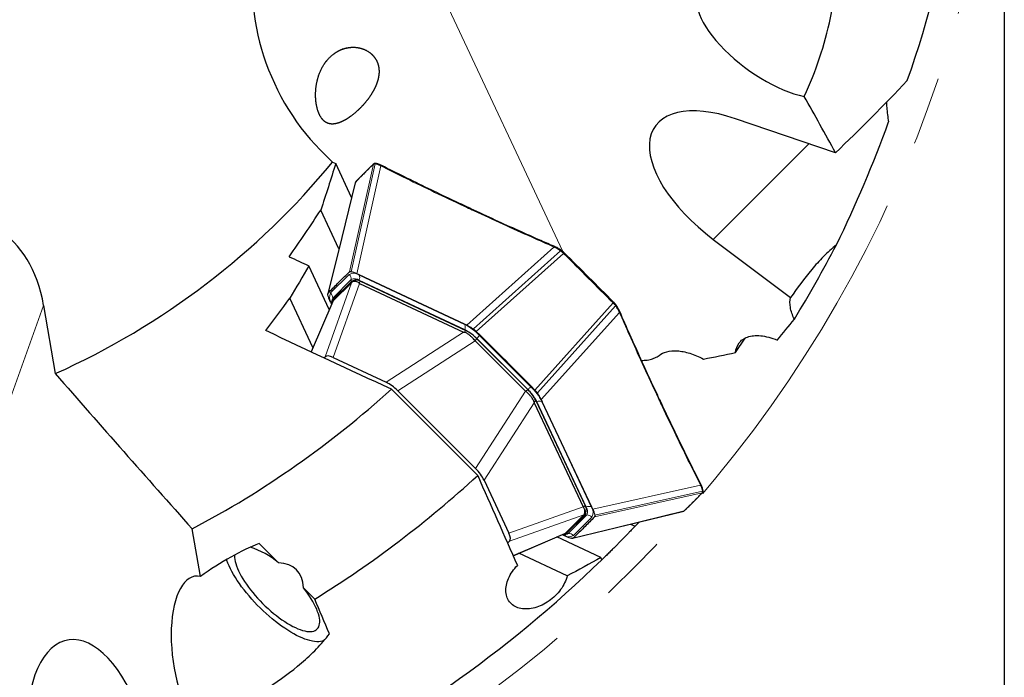
# Model space of a CAD drawing. Units: millimetres. Extents: x 5 to 292, y 5 to 205.
# Drawn here: x 223 to 259, y 103 to 127 of the extents above; entities that cross this region are included whole.
import ezdxf

# ---------------------------------------------------------------- set-up
doc = ezdxf.new("R2010")
doc.units = ezdxf.units.MM
doc.linetypes.add('CENTERX2', pattern=[20.32, 12.7, -2.54, 2.54, -2.54])
doc.layers.add('DÜNNE_LINIE', color=153, linetype='Continuous')
doc.styles.add('SLDTEXTSTYLE1', font='TXT', dxfattribs={"width": 0.75})
doc.dimstyles.new('SLDDIMSTYLE0', dxfattribs={"dimtxt": 3, "dimasz": 3, "dimexe": 0, "dimexo": 0.0625, "dimgap": 0.75, "dimtad": 1, "dimdec": 3, "dimrnd": 1e-09, "dimzin": 12, "dimdsep": 46, "dimtxsty": 'SLDTEXTSTYLE1', "dimsah": 1, "dimcen": 0.09, "dimadec": 0, "dimazin": 3, "dimtfac": 1, "dimtofl": 0, "dimtmove": 0, "dimatfit": 3, "dimfxl": 1, "dimfrac": 2, "dimtolj": 1, "dimtzin": 12, "dimarcsym": 0})

# ---------------------------------------------------------------- blocks, each defined once
blk = doc.blocks.new('_D_3')
at = {"layer": 'DÜNNE_LINIE', "color": 7}
for p, q in [((165.882, 138.919), (165.882, 76.787)), ((259.482, 138.919), (259.482, 76.787)), ((165.882, 77.787), (259.482, 77.787))]:
    blk.add_line(p, q, dxfattribs=at)
for points in [[(165.882, 77.787), (168.882, 77.287), (168.882, 78.287)], [(259.482, 77.787), (256.482, 78.287), (256.482, 77.287)]]:
    blk.add_solid(points, dxfattribs=at)
at = {"layer": 'DÜNNE_LINIE', "color": 7, "char_height": 3, "attachment_point": 1, "style": 'SLDTEXTSTYLE1'}
for s, insert in [('%%c', (205.732, 81.655)), ('93,6', (210.255, 81.655))]:
    blk.add_mtext(s, dxfattribs=dict(at, insert=insert))

msp = doc.modelspace()

# ---------------------------------------------------------------- linework, layer by layer
at = {"color": 8, "linetype": 'Continuous', "lineweight": 0}
for p, q in [((243.1281, 118.543), (237.1403, 131.3147)), ((252.243, 122.5402), (248.6974, 118.9945)), ((235.2201, 117.7854), (236.1093, 121.7764)), ((235.2821, 117.7954), (236.1715, 121.7881)), ((235.4976, 117.7204), (236.3874, 121.7147)), ((235.446, 121.1131), (234.4339, 116.9992)), ((235.4466, 121.1137), (235.446, 121.1131)), ((242.7994, 118.7085), (239.5645, 115.8137)), ((239.8113, 115.672), (243.045, 118.5656)), ((243.1527, 118.4743), (239.9203, 115.5818)), ((243.1543, 118.4727), (243.1527, 118.4743)), ((235.2119, 117.6943), (234.5249, 117.0073)), ((234.6015, 116.813), (235.2885, 117.5)), ((235.2885, 117.5), (235.2845, 117.424)), ((235.5813, 117.4612), (235.5872, 117.4798)), ((235.5849, 117.669), (239.4897, 115.8383)), ((239.492, 115.6491), (235.5872, 117.4798)), ((234.3193, 114.6409), (235.2947, 117.3876)), ((235.5929, 117.3615), (234.6175, 114.6148)), ((235.6355, 117.4384), (235.5729, 117.3757)), ((234.6015, 116.813), (234.5975, 116.737)), ((219.0952, 103.2755), (223.8922, 116.5404)), ((234.6199, 116.7127), (233.8048, 114.8209)), ((234.5652, 116.6024), (234.5502, 116.6343)), ((242.0944, 113.4077), (244.9869, 116.64)), ((242.1847, 113.2986), (245.0783, 116.5323)), ((244.9869, 116.64), (244.9853, 116.6416)), ((245.2212, 116.2868), (242.3264, 113.0518)), ((239.492, 115.6491), (239.4868, 115.6328)), ((236.5791, 113.6951), (239.4481, 115.5541)), ((239.4747, 115.5465), (239.5373, 115.6091)), ((239.9397, 115.3115), (239.874, 115.2458)), ((239.9321, 115.3191), (239.9347, 115.3217)), ((239.9347, 115.3217), (240.0425, 115.4296)), ((239.9347, 115.3217), (241.8344, 113.422)), ((241.9423, 113.5298), (240.0425, 115.4296)), ((239.8829, 115.2365), (237.0139, 113.3775)), ((239.8902, 110.5013), (241.7492, 113.3702)), ((241.7585, 113.3613), (241.8242, 113.427)), ((241.8318, 113.4194), (241.8344, 113.422)), ((242.0668, 112.9354), (240.2078, 110.0664)), ((242.1218, 113.0246), (242.0591, 112.962)), ((242.1454, 112.9741), (242.1618, 112.9793)), ((243.9925, 109.0745), (242.1618, 112.9793)), ((242.351, 112.977), (244.1817, 109.0723)), ((248.2274, 109.8747), (244.2331, 108.9849)), ((248.2891, 109.5967), (244.2981, 108.7074)), ((244.3081, 108.7694), (248.3008, 109.6588)), ((248.2885, 109.5961), (248.2891, 109.5967)), ((241.1275, 108.1048), (243.8742, 109.0802)), ((243.8884, 109.0602), (243.951, 109.1228)), ((243.9925, 109.0745), (243.9739, 109.0686)), ((243.9002, 108.7821), (241.1535, 107.8066)), ((244.0127, 108.7758), (243.3257, 108.0888)), ((243.5119, 107.9212), (247.6258, 108.9333)), ((244.0127, 108.7758), (243.9367, 108.7718)), ((247.6258, 108.9333), (247.6264, 108.9339)), ((243.52, 108.0123), (244.207, 108.6993)), ((241.2819, 107.2699), (243.2254, 108.1072)), ((243.147, 108.0376), (243.1151, 108.0525)), ((243.1382, 108.0538), (243.147, 108.0376)), ((243.3257, 108.0888), (243.2497, 108.0848))]:
    msp.add_line(p, q, dxfattribs=at)
at = {"color": 7, "linetype": 'Continuous', "lineweight": 30}
for p, q in [((253.2303, 122.2035), (249.521, 123.4683)), ((234.1409, 122.3117), (234.5969, 121.8557)), ((234.5969, 121.8557), (234.7119, 121.8048)), ((235.3012, 120.5479), (234.7119, 121.8048)), ((236.1093, 121.7764), (236.1087, 121.7759)), ((236.2, 121.8058), (236.1994, 121.8059)), ((236.4166, 121.7291), (236.4071, 121.7338)), ((235.453, 121.1257), (235.4524, 121.1251)), ((234.8334, 118.6463), (234.1605, 120.0817)), ((248.6974, 118.9945), (251.5643, 116.8324)), ((242.8373, 118.7189), (242.8273, 118.7234)), ((243.0731, 118.5835), (243.0696, 118.5858)), ((243.0756, 118.5809), (243.1091, 118.5567)), ((243.1767, 118.4981), (243.1771, 118.4986)), ((243.1788, 118.4969), (243.1771, 118.4986)), ((243.1783, 118.4963), (243.1787, 118.4969)), ((234.4752, 116.3934), (233.7143, 118.0162)), ((235.1691, 117.7371), (235.2201, 117.7854)), ((235.5787, 117.6824), (235.4976, 117.7204)), ((239.4834, 115.8517), (235.5787, 117.6824)), ((234.5975, 116.737), (235.2845, 117.424)), ((234.6199, 116.7127), (235.2947, 117.3876)), ((235.2947, 117.3876), (235.2982, 117.3911)), ((235.2982, 117.3911), (235.364, 117.4568)), ((235.5929, 117.3615), (239.4481, 115.5541)), ((235.6355, 117.4384), (239.5373, 115.6091)), ((233.8687, 114.9856), (233.0121, 116.8127)), ((234.4339, 116.9992), (234.4821, 117.0501)), ((223.8922, 116.5404), (224.3244, 114.0154)), ((234.6018, 116.6873), (233.7989, 114.8237)), ((234.5368, 116.6406), (234.4988, 116.7217)), ((234.5368, 116.6406), (234.5602, 116.5908)), ((234.5671, 116.7193), (234.5653, 116.648)), ((234.6168, 116.7096), (234.6199, 116.7127)), ((245.0091, 116.6657), (245.0097, 116.6661)), ((245.0107, 116.664), (245.0113, 116.6645)), ((245.0995, 116.5552), (245.096, 116.5605)), ((245.2362, 116.3146), (245.2319, 116.3244)), ((239.5645, 115.8137), (239.4834, 115.8517)), ((239.9203, 115.5818), (240.058, 115.4451)), ((239.9397, 115.3115), (241.8242, 113.427)), ((239.8829, 115.2365), (241.7492, 113.3702)), ((234.277, 114.5985), (234.3193, 114.6409)), ((234.6175, 114.6148), (236.5791, 113.6951)), ((241.9577, 113.5453), (242.0944, 113.4077)), ((236.7733, 113.4383), (239.9719, 110.2397)), ((237.0139, 113.3775), (239.8902, 110.5013)), ((242.0668, 112.9354), (243.8742, 109.0802)), ((242.1218, 113.0246), (243.951, 109.1228)), ((242.3264, 113.0518), (242.3644, 112.9708)), ((244.1951, 109.066), (242.3644, 112.9708)), ((240.2078, 110.0664), (241.1275, 108.1048)), ((248.2462, 109.8947), (248.2417, 109.904)), ((248.3018, 109.6038), (248.3024, 109.6044)), ((248.3186, 109.6866), (248.3185, 109.6873)), ((243.9002, 108.7821), (243.2254, 108.1072)), ((243.9367, 108.7718), (243.2497, 108.0848)), ((243.9037, 108.7856), (243.9002, 108.7821)), ((243.9695, 108.8513), (243.9037, 108.7856)), ((244.2331, 108.9849), (244.1951, 109.066)), ((244.2981, 108.7074), (244.2498, 108.6564)), ((245.637, 108.4383), (245.8041, 108.36)), ((229.6974, 106.4984), (229.3958, 108.2604)), ((241.2845, 107.2639), (243.1996, 108.0889)), ((243.1034, 108.0475), (243.1533, 108.0242)), ((243.1533, 108.0242), (243.2344, 107.9861)), ((243.1607, 108.0526), (243.232, 108.0544)), ((243.1988, 108.0908), (243.2223, 108.1041)), ((243.2254, 108.1072), (243.2223, 108.1041)), ((232.5911, 107.0024), (231.8748, 107.7188)), ((241.1535, 107.8066), (241.0783, 107.7314)), ((244.5371, 107.1978), (242.9061, 107.9625)), ((243.5628, 107.9695), (243.5119, 107.9212)), ((243.2893, 106.5163), (241.4983, 107.356)), ((244.5733, 107.1168), (244.5371, 107.1978)), ((233.9361, 105.6574), (233.5151, 106.0784))]:
    msp.add_line(p, q, dxfattribs=at)
at = {"color": 7, "linetype": 'Continuous', "lineweight": 30, "flags": 128}
for points in [[(235.4352, 121.0927), (234.9374, 119.0688), (234.423, 116.9781)], [(243.0756, 118.5809), (243.0737, 118.5835), (243.0708, 118.5848), (243.0671, 118.5847), (243.0629, 118.5832), (243.0583, 118.5803), (243.0536, 118.5763), (243.0491, 118.5713), (243.045, 118.5656)], [(243.1125, 118.5555), (243.1124, 118.5555), (243.1103, 118.5562), (243.1073, 118.5555), (243.1035, 118.5534), (243.0991, 118.5501), (243.0944, 118.5457), (243.0898, 118.5406), (243.0853, 118.5349)], [(245.0476, 116.5727), (245.0532, 116.5771), (245.0584, 116.5818), (245.0627, 116.5864), (245.0661, 116.5908), (245.0681, 116.5946), (245.0689, 116.5976), (245.0682, 116.5997)], [(245.0783, 116.5323), (245.084, 116.5364), (245.0889, 116.5409), (245.093, 116.5456), (245.0958, 116.5502), (245.0974, 116.5544), (245.0975, 116.5581), (245.0964, 116.5608), (245.0962, 116.561), (245.0935, 116.5629)], [(245.2212, 116.2868), (245.2266, 116.2904), (245.2311, 116.2947), (245.2345, 116.2994), (245.2366, 116.3042), (245.2374, 116.3089), (245.2367, 116.3133), (245.2363, 116.3145)], [(249.5295, 114.7956), (249.8876, 115.329), (249.8887, 115.3307)], [(246.6843, 113.0568), (246.6897, 113.0605), (246.6941, 113.0649), (246.6975, 113.0696), (246.6996, 113.0745), (246.7003, 113.0793), (246.6997, 113.0838), (246.699, 113.0854)], [(243.4908, 107.9103), (245.5164, 108.4087), (247.6054, 108.9226)], [(230.9655, 107.2902), (230.9642, 107.2683), (230.9651, 107.2013), (230.9727, 107.1293), (230.9872, 107.0525), (231.0083, 106.9712), (231.0361, 106.886), (231.0704, 106.797), (231.111, 106.7047), (231.1579, 106.6095), (231.2106, 106.5118), (231.2692, 106.4121), (231.3332, 106.3107), (231.4025, 106.208), (231.4766, 106.1046), (231.5554, 106.0009), (231.6384, 105.8973), (231.7254, 105.7943), (231.8158, 105.6923), (231.9095, 105.5918), (232.0058, 105.4931), (232.1044, 105.3968), (232.205, 105.3032), (232.307, 105.2127), (232.41, 105.1258), (232.5136, 105.0427), (232.6173, 104.964), (232.7207, 104.8898), (232.8233, 104.8205), (232.9247, 104.7565), (233.0245, 104.698), (233.1222, 104.6452), (233.2174, 104.5984), (233.3097, 104.5577), (233.3986, 104.5234), (233.4839, 104.4957), (233.5651, 104.4745), (233.6419, 104.4601), (233.714, 104.4524), (233.781, 104.4515), (233.8427, 104.4575), (233.8987, 104.4702), (233.9489, 104.4897), (233.993, 104.5158), (234.0309, 104.5485), (234.0624, 104.5875), (234.0873, 104.6328), (234.1055, 104.6841), (234.117, 104.7412), (234.1217, 104.8038), (234.1196, 104.8718), (234.1106, 104.9448), (234.095, 105.0224), (234.0726, 105.1044), (234.0436, 105.1904), (234.0081, 105.28), (233.9663, 105.3728), (233.9184, 105.4685), (233.8645, 105.5666), (233.805, 105.6667), (233.7399, 105.7684), (233.6697, 105.8712), (233.5947, 105.9747), (233.5151, 106.0784), (233.5151, 106.0784)], [(234.2841, 104.1231), (234.2695, 104.1164), (234.2128, 104.0963), (234.1502, 104.0828), (234.0822, 104.076), (234.0088, 104.0759), (233.9304, 104.0826), (233.8471, 104.096), (233.7594, 104.1161), (233.6675, 104.1427), (233.5717, 104.1759), (233.4724, 104.2155), (233.3699, 104.2613), (233.2645, 104.3132), (233.1566, 104.371), (233.0466, 104.4346), (232.9349, 104.5037), (232.8218, 104.578), (232.7078, 104.6573), (232.5932, 104.7414), (232.4784, 104.8298), (232.3638, 104.9225), (232.2499, 105.0189), (232.1369, 105.1189), (232.0254, 105.222), (231.9156, 105.3278), (231.808, 105.4361), (231.703, 105.5465), (231.6008, 105.6585), (231.5019, 105.7717), (231.4066, 105.8859), (231.3152, 106.0006), (231.228, 106.1154), (231.1453, 106.2298), (231.0675, 106.3436), (230.9948, 106.4563), (230.9274, 106.5676), (230.8655, 106.677), (230.8095, 106.7841), (230.7594, 106.8887), (230.7155, 106.9903), (230.6778, 107.0886), (230.6662, 107.1221)]]:
    msp.add_lwpolyline(points, dxfattribs=at)
at = {"color": 8, "linetype": 'Continuous', "lineweight": 0, "flags": 128}
for points in [[(234.5502, 116.6343), (234.5678, 116.6246), (234.5703, 116.623)], [(241.8344, 113.422), (241.8523, 113.4399), (241.8693, 113.4569), (241.8852, 113.4728), (241.8998, 113.4874), (241.913, 113.5006), (241.9245, 113.5121), (241.9343, 113.5219), (241.9423, 113.5298)], [(247.6054, 108.9227), (247.6138, 108.9254), (247.6222, 108.9303), (247.6258, 108.9333), (247.6258, 108.9333), (247.6258, 108.9333)]]:
    msp.add_lwpolyline(points, dxfattribs=at)
at = {"color": 7, "linetype": 'Continuous', "lineweight": 30}
for centre, radius, start, end in [((212.6821, 139.9194), 45.75, 340.80532, 359.19289), ((212.6821, 139.9194), 28.4, 294.20117, 320.50226), ((236.1689, 121.7822), 0.0269, 93.1735, 163.76524), ((239.5926, 120.1619), 0.025, 77.56128, 157.18821), ((212.6821, 139.9194), 45.75, 328.536, 332.50041), ((235.4852, 117.2327), 0.2547, 53.82907, 118.41518), ((238.8507, 114.2597), 1.5141, 44.00546, 63.03296), ((212.6821, 139.9194), 35.8, 297.83088, 312.2944), ((240.7724, 112.3381), 1.5139, 26.96662, 45.99556), ((212.6821, 139.9194), 40.319, 301.81292, 312.59783), ((248.295, 109.6561), 0.0267, 285.93069, 356.50761), ((243.7454, 108.9725), 0.2547, 331.58399, 36.17176), ((212.6821, 139.9194), 45.75, 316.38388, 316.65044), ((230.6756, 104.769), 2.9423, 49.38181, 72.77954), ((212.6821, 139.9194), 45.75, 295.80532, 314.19289)]:
    msp.add_arc(centre, radius, start, end, dxfattribs=at)
at = {"color": 8, "linetype": 'Continuous', "lineweight": 0}
for centre, radius, start, end in [((236.1963, 121.78), 0.0261, 83.29373, 161.87673), ((235.3784, 117.3866), 0.3499, 53.82921, 118.41477), ((235.0312, 117.5109), 0.2576, 357.5866, 45.4193), ((235.4218, 117.2536), 0.2802, 53.8287, 118.41554), ((235.3369, 117.5714), 0.2666, 339.89078, 21.47493), ((234.8327, 116.8408), 0.3499, 151.58459, 216.17085), ((234.3442, 116.8239), 0.2575, 357.58476, 45.42113), ((234.7038, 116.7223), 0.1368, 138.43312, 180.92113), ((238.5466, 113.9848), 2.0797, 44.00474, 63.03316), ((239.2416, 115.7407), 0.2666, 339.89087, 21.47482), ((238.7367, 114.1647), 1.6655, 44.00504, 63.03314), ((240.4974, 112.0339), 2.0798, 26.96715, 45.99489), ((240.6773, 112.224), 1.6656, 26.96716, 45.99497), ((242.2534, 112.729), 0.2666, 68.5242, 110.11123), ((248.2927, 109.6837), 0.0261, 288.1447, 6.46873), ((244.0841, 108.8242), 0.2666, 68.52428, 110.11114), ((243.7662, 108.9091), 0.2802, 331.58574, 36.17073), ((243.8992, 108.8658), 0.3499, 331.58584, 36.17071), ((244.0236, 108.5185), 0.2575, 44.57986, 92.41424), ((243.3535, 108.32), 0.3499, 233.82842, 298.41617), ((243.2352, 108.1907), 0.1363, 269.50708, 311.6119), ((243.3366, 107.8315), 0.2575, 44.57983, 92.41523)]:
    msp.add_arc(centre, radius, start, end, dxfattribs=at)
at = {"color": 7, "linetype": 'Continuous', "lineweight": 30}
for centre, major_axis, ratio, start_param, end_param in [((236.0776, 126.4425), (-2.5756, 5.4937), 0.6592525, 5.423548, 8.3557011), ((250.6891, 126.3528), (2.4872, -1.8308), 0.4138298, 2.9889787, 5.5672604), ((141.7786, 362.2802), (-82.2289, 257.8787), 0.5064505, 3.3865908, 3.411827), ((250.294, 120.5911), (3.7574, -2.5805), 0.4890281, 2.0911014, 4.6218298), ((211.8213, 139.0586), (32.6294, 32.6296), 0.9996519, 5.0428901, 5.1501481), ((219.6956, 113.8467), (2.0634, 5.7059), 0.6592525, 5.423548, 8.3557011), ((237.6514, 121.9584), (2.0574, 4.5974), 0.1143743, 3.0977983, 3.139578), ((215.8943, 144.4586), (26.6028, 37.5924), 0.9926835, 4.636022, 4.6578288), ((244.9629, 118.5305), (5.5352, 2.9585), 0.0736604, 3.1965562, 3.238336), ((241.3765, 116.2067), (1.5361, 0.9158), 0.3899115, 3.2218355, 3.2399038), ((234.8686, 114.1225), (0.5513, -0.5163), 0.3425315, 2.329913, 3.1303625), ((460.4995, 490.11), (260.8087, 368.5485), 0.3116759, 3.4577648, 3.4640247), ((236.7782, 113.2272), (0.5268, -0.4889), 0.3782712, 1.4724852, 2.2729347), ((242.7194, 114.8638), (0.9158, 1.5361), 0.3899115, 3.0432815, 3.0613498), ((245.0432, 118.4502), (2.9585, 5.5352), 0.0736604, 3.0448494, 3.0866291), ((239.7399, 110.2655), (-0.4889, 0.5268), 0.3782712, 4.0102506, 4.8107001), ((248.4711, 111.1387), (4.5974, 2.0574), 0.1143743, 3.1436073, 3.185387), ((240.6351, 108.3559), (-0.5163, 0.5513), 0.3425315, 3.1528228, 3.9532723), ((229.1507, 102.638), (5.0839, 5.0839), 0.3616246, 0.695704, 1.1224892), ((229.1507, 102.638), (4.1063, 4.1063), 0.3616246, 5.9667967, 6.5995739), ((229.9641, 103.4514), (-0.4641, 3.0533), 0.4138298, 6.1305713, 8.7088531), ((225.6105, 99.6566), (-0.8322, 4.4816), 0.4890281, 5.232694, 7.7634224)]:
    msp.add_ellipse(centre, major_axis=major_axis, ratio=ratio, start_param=start_param, end_param=end_param, dxfattribs=at)
for points, knots in [([(252.0684, 124.296), (252.2868, 124.7573), (252.4761, 125.2324), (252.8022, 126.2069), (252.9385, 126.7063), (253.1491, 127.7019), (253.2252, 128.2016), (253.2825, 128.9541), (253.292, 129.2054), (253.2845, 129.7093), (253.2678, 129.9568), (253.2313, 130.1969)], [0, 0, 0, 0, 0.25, 0.25, 0.5, 0.5, 0.75, 0.75, 0.875, 0.875, 1, 1, 1, 1]), ([(234.8873, 126.0184), (235.0586, 126.0791), (235.1447, 126.0988), (235.3167, 126.1185), (235.4036, 126.1184), (235.6533, 126.0892), (235.8091, 126.0312), (236.0655, 125.8571), (236.1679, 125.7394), (236.2649, 125.5364), (236.2886, 125.4629), (236.3163, 125.311), (236.3206, 125.2325), (236.311, 125.0698), (236.2968, 124.9857), (236.2519, 124.818), (236.2211, 124.7334), (236.1438, 124.5624), (236.0984, 124.4786), (235.9958, 124.3131), (235.9378, 124.2304), (235.8145, 124.0726), (235.7495, 123.9972), (235.6134, 123.8529), (235.5425, 123.7843), (235.331, 123.597), (235.1873, 123.4925), (234.9846, 123.3784), (234.918, 123.3468), (234.7909, 123.2994), (234.7301, 123.2833), (234.6124, 123.267), (234.5556, 123.2672), (234.4491, 123.2855), (234.3988, 123.3036), (234.2552, 123.3886), (234.1715, 123.4876), (234.0431, 123.7602), (233.9986, 123.9329), (233.9688, 124.2128), (233.9649, 124.3107), (233.9699, 124.5069), (233.9786, 124.6057), (234.0252, 124.9038), (234.0819, 125.0969), (234.2537, 125.4589), (234.3656, 125.6201), (234.573, 125.8208), (234.6468, 125.8789), (234.8035, 125.9775), (234.8873, 126.0184), (235.0586, 126.0791)], [-0.03125, -0.03125, 0, 0, 0.03125, 0.03125, 0.0625, 0.0625, 0.125, 0.125, 0.1875, 0.1875, 0.21875, 0.21875, 0.25, 0.25, 0.28125, 0.28125, 0.3125, 0.3125, 0.34375, 0.34375, 0.375, 0.375, 0.40625, 0.40625, 0.4375, 0.4375, 0.5, 0.5, 0.53125, 0.53125, 0.5625, 0.5625, 0.59375, 0.59375, 0.625, 0.625, 0.6875, 0.6875, 0.75, 0.75, 0.78125, 0.78125, 0.8125, 0.8125, 0.875, 0.875, 0.9375, 0.9375, 0.96875, 0.96875, 1, 1, 1.03125, 1.03125]), ([(255.1154, 124.0797), (255.1183, 124.0137), (255.125, 123.8586), (255.149, 123.6141), (255.1801, 123.4369), (255.1957, 123.3484)], [0, 0, 0, 0, 0.2704198, 0.635491, 1, 1, 1, 1]), ([(236.113, 121.7848), (236.085, 121.7584), (235.957, 121.6373), (235.7364, 121.4182), (235.5472, 121.2228), (235.4533, 121.1258)], [0, 0, 0, 0, 0.1232084, 0.5648141, 1, 1, 1, 1]), ([(236.1166, 121.7891), (236.1161, 121.7887), (236.1138, 121.7869), (236.1109, 121.7824), (236.1094, 121.778), (236.1087, 121.7758)], [0, 0, 0, 0, 0.1216432, 0.5608202, 1, 1, 1, 1]), ([(236.118, 121.7903), (236.1172, 121.7897), (236.1146, 121.7877), (236.1115, 121.783), (236.11, 121.7786), (236.1093, 121.7764)], [0, 0, 0, 0, 0.1750282, 0.5875148, 1, 1, 1, 1]), ([(236.167, 121.8087), (236.1636, 121.8086), (236.1525, 121.8082), (236.1373, 121.8038), (236.123, 121.7953), (236.119, 121.7914), (236.1179, 121.7904)], [0, 0, 0, 0, 0.1838891, 0.6043823, 0.8929424, 1, 1, 1, 1]), ([(236.1993, 121.8057), (236.1902, 121.8076), (236.1791, 121.81), (236.1692, 121.8087), (236.1674, 121.8084)], [0, 0, 0, 0, 0.8114804, 1, 1, 1, 1]), ([(236.4069, 121.7337), (236.3917, 121.7407), (236.3552, 121.7574), (236.299, 121.7786), (236.2449, 121.7959), (236.2128, 121.8026), (236.1999, 121.8053)], [0, 0, 0, 0, 0.2056052, 0.4928837, 0.7963199, 1, 1, 1, 1]), ([(236.407, 121.7337), (236.4064, 121.734), (236.4045, 121.7351), (236.4007, 121.7355), (236.3959, 121.7348), (236.3909, 121.7326), (236.3861, 121.7292), (236.3817, 121.7248), (236.3793, 121.7211), (236.3781, 121.7192)], [0, 0, 0, 0, 0.0699542, 0.2249737, 0.3799702, 0.534973, 0.6899888, 0.8449784, 1, 1, 1, 1]), ([(239.5983, 120.187), (239.3969, 120.2812), (238.9091, 120.5095), (238.1233, 120.8865), (237.2636, 121.3054), (236.6912, 121.5919), (236.4167, 121.7293)], [0, 0, 0, 0, 0.1884427, 0.4563124, 0.7392312, 1, 1, 1, 1]), ([(235.4518, 121.1243), (235.4507, 121.1231), (235.4472, 121.1193), (235.4415, 121.1112), (235.4397, 121.1049), (235.4391, 121.1029)], [0, 0, 0, 0, 0.23718203, 0.76935539, 1, 1, 1, 1]), ([(242.8275, 118.7241), (242.6565, 118.7987), (242.2085, 118.9941), (241.4731, 119.3224), (240.607, 119.7162), (239.9782, 120.0076), (239.6376, 120.1678), (239.598, 120.1865)], [0, 0, 0, 0, 0.1576127, 0.4129914, 0.6810576, 0.9628971, 1, 1, 1, 1]), ([(242.8375, 118.7189), (242.8369, 118.7192), (242.8351, 118.7202), (242.8314, 118.7206), (242.8267, 118.7198), (242.8218, 118.7177), (242.817, 118.7142), (242.8126, 118.7097), (242.8102, 118.706), (242.809, 118.7042)], [0, 0, 0, 0, 0.06700672, 0.22249766, 0.37799599, 0.53348198, 0.68897357, 0.84450492, 1, 1, 1, 1]), ([(243.0696, 118.5858), (243.0597, 118.5925), (243.0267, 118.6148), (242.9698, 118.6492), (242.902, 118.6876), (242.8583, 118.7088), (242.8375, 118.7189)], [0, 0, 0, 0, 0.1244769, 0.414629, 0.7209824, 1, 1, 1, 1]), ([(243.1771, 118.4986), (243.1718, 118.5037), (243.1556, 118.5197), (243.1337, 118.539), (243.1172, 118.5515), (243.1124, 118.5552)], [0, 0, 0, 0, 0.2531206, 0.779382, 1, 1, 1, 1]), ([(253.263, 118.7947), (253.0915, 118.657), (252.9329, 118.5081), (252.6299, 118.1982), (252.4857, 118.0369), (252.0683, 117.5401), (251.8099, 117.1918), (251.5643, 116.8324)], [0, 0, 0, 0, 0.25, 0.25, 0.5, 0.5, 1, 1, 1, 1]), ([(243.1783, 118.4963), (243.4838, 118.1916), (244.095, 117.5823), (244.7045, 116.9713), (245.0092, 116.6658)], [0, 0, 0, 0, 0.5000004, 1, 1, 1, 1]), ([(234.4821, 117.0501), (234.5944, 117.1668), (234.8191, 117.4002), (235.0524, 117.6248), (235.1691, 117.7371)], [0, 0, 0, 0, 0.5000002, 1, 1, 1, 1]), ([(235.2201, 117.7854), (235.2276, 117.7904), (235.2427, 117.8005), (235.269, 117.7971), (235.2821, 117.7954)], [0, 0, 0, 0, 0.4999011, 1, 1, 1, 1]), ([(235.4976, 117.7204), (235.4591, 117.7374), (235.3822, 117.7712), (235.3155, 117.7874), (235.2821, 117.7954)], [0, 0, 0, 0, 0.5000015, 1, 1, 1, 1]), ([(235.2845, 117.424), (235.2977, 117.435), (235.3171, 117.4512), (235.3495, 117.4524), (235.3599, 117.4527)], [0, 0, 0, 0, 0.68059813, 1, 1, 1, 1]), ([(235.5729, 117.3757), (235.5588, 117.3869), (235.5242, 117.4142), (235.4587, 117.4318), (235.3935, 117.4344), (235.3368, 117.4213), (235.3112, 117.4012), (235.2982, 117.3911)], [0, 0, 0, 0, 0.1443284, 0.3546453, 0.5725232, 0.7832371, 1, 1, 1, 1]), ([(234.4238, 116.9372), (234.4221, 116.9503), (234.4188, 116.9765), (234.4288, 116.9916), (234.4339, 116.9992)], [0, 0, 0, 0, 0.50009905, 1, 1, 1, 1]), ([(234.4988, 116.7217), (234.4819, 116.7601), (234.448, 116.8371), (234.4319, 116.9038), (234.4238, 116.9372)], [0, 0, 0, 0, 0.5000014, 1, 1, 1, 1]), ([(234.569, 116.6113), (234.5679, 116.6169), (234.5611, 116.6492), (234.5681, 116.6946), (234.5877, 116.7229), (234.5975, 116.737)], [0, 0, 0, 0, 0.0954366, 0.5477194, 1, 1, 1, 1]), ([(251.7054, 116.0396), (251.6276, 116.1908), (251.579, 116.3328), (251.5326, 116.6009), (251.536, 116.7239), (251.5643, 116.8324)], [0, 0, 0, 0, 0.5, 0.5, 1, 1, 1, 1]), ([(234.6168, 116.7096), (234.6109, 116.7036), (234.6047, 116.6972), (234.6022, 116.6878), (234.602, 116.6872)], [0, 0, 0, 0, 0.9385125, 1, 1, 1, 1]), ([(245.0682, 116.5997), (245.065, 116.6038), (245.0523, 116.6201), (245.0333, 116.642), (245.0166, 116.6589), (245.0113, 116.6644)], [0, 0, 0, 0, 0.1874638, 0.7361758, 1, 1, 1, 1]), ([(245.0662, 116.6008), (245.0662, 116.6008), (245.0758, 116.588), (245.0847, 116.5755), (245.0935, 116.5629)], [0, 0, 0, 0, 0.0011672, 1, 1, 1, 1]), ([(245.2313, 116.325), (245.2238, 116.3408), (245.2051, 116.3799), (245.1693, 116.4444), (245.1328, 116.5057), (245.108, 116.5426), (245.0995, 116.5552)], [0, 0, 0, 0, 0.214617, 0.532605, 0.8413527, 1, 1, 1, 1]), ([(245.2169, 116.2963), (245.2187, 116.2975), (245.2224, 116.2999), (245.2269, 116.3043), (245.2303, 116.3091), (245.2325, 116.314), (245.2332, 116.3188), (245.2329, 116.3225), (245.2318, 116.3244), (245.2314, 116.325)], [0, 0, 0, 0, 0.1539814, 0.3079363, 0.4618798, 0.6158177, 0.7697679, 0.9237107, 1, 1, 1, 1]), ([(246.6996, 113.0856), (246.6051, 113.2869), (246.3762, 113.7743), (246.0125, 114.5682), (245.6184, 115.4427), (245.3602, 116.032), (245.2364, 116.3146)], [0, 0, 0, 0, 0.1884428, 0.45632, 0.7392477, 1, 1, 1, 1]), ([(239.5645, 115.8137), (239.6043, 115.794), (239.6839, 115.7545), (239.7688, 115.6995), (239.8113, 115.672)], [0, 0, 0, 0, 0.4999985, 1, 1, 1, 1]), ([(239.8113, 115.672), (239.8298, 115.6589), (239.8668, 115.6326), (239.9025, 115.5987), (239.9203, 115.5818)], [0, 0, 0, 0, 0.5001003, 1, 1, 1, 1]), ([(239.874, 115.2458), (239.856, 115.2652), (239.8196, 115.3042), (239.756, 115.3674), (239.6829, 115.4337), (239.6087, 115.4894), (239.5405, 115.5295), (239.4968, 115.5408), (239.4747, 115.5465)], [0, 0, 0, 0, 0.1442565, 0.29042, 0.4953072, 0.7058396, 0.8509335, 1, 1, 1, 1]), ([(240.058, 115.4451), (240.3754, 115.1292), (241.0102, 114.4976), (241.6419, 113.8627), (241.9577, 113.5453)], [0, 0, 0, 0, 0.5000005, 1, 1, 1, 1]), ([(249.5295, 114.7956), (249.5373, 114.9359), (249.5796, 115.0544), (249.6913, 115.2015), (249.7372, 115.2454), (249.8431, 115.319), (249.9031, 115.3492), (250.0383, 115.3955), (250.1144, 115.4118), (250.2774, 115.4278), (250.3644, 115.4278), (250.5505, 115.4107), (250.6509, 115.3932), (250.8575, 115.3399), (250.9638, 115.3045), (251.0733, 115.2593)], [0, 0, 0, 0, 0.25, 0.25, 0.375, 0.375, 0.5, 0.5, 0.625, 0.625, 0.75, 0.75, 0.875, 0.875, 1, 1, 1, 1]), ([(246.0413, 114.5078), (246.0728, 114.5078), (246.1462, 114.5076), (246.2529, 114.5186), (246.3593, 114.5382), (246.4551, 114.5657), (246.5413, 114.6001), (246.6208, 114.6415), (246.6672, 114.6754), (246.6904, 114.6923)], [0, 0, 0, 0, 0.1163904, 0.2708053, 0.4252268, 0.5676627, 0.7101003, 0.8550492, 1, 1, 1, 1]), ([(246.6904, 114.6923), (246.7691, 114.7541), (246.8648, 114.7997), (247.0917, 114.8572), (247.2223, 114.8682), (247.5069, 114.8503), (247.666, 114.8207), (247.911, 114.7448), (247.994, 114.7144), (248.1631, 114.6426), (248.2498, 114.6006), (248.3343, 114.5546)], [0, 0, 0, 0, 0.25, 0.25, 0.5, 0.5, 0.75, 0.75, 0.875, 0.875, 1, 1, 1, 1]), ([(242.0591, 112.962), (242.0536, 112.9834), (242.0401, 113.036), (241.9911, 113.1125), (241.9237, 113.1966), (241.8448, 113.2804), (241.7875, 113.3341), (241.7585, 113.3613)], [0, 0, 0, 0, 0.1443294, 0.354644, 0.5725227, 0.7832378, 1, 1, 1, 1]), ([(242.0944, 113.4076), (242.1114, 113.3898), (242.1453, 113.3541), (242.1715, 113.3171), (242.1847, 113.2986)], [0, 0, 0, 0, 0.4998997, 1, 1, 1, 1]), ([(242.3264, 113.0518), (242.3067, 113.0916), (242.2671, 113.1712), (242.2122, 113.2562), (242.1847, 113.2986)], [0, 0, 0, 0, 0.5000005, 1, 1, 1, 1]), ([(248.2422, 109.9042), (248.159, 110.07), (247.9407, 110.5044), (247.5866, 111.2244), (247.1736, 112.0792), (246.8769, 112.7048), (246.7176, 113.0457), (246.6991, 113.0853)], [0, 0, 0, 0, 0.1576128, 0.4130406, 0.6811636, 0.9629868, 1, 1, 1, 1]), ([(248.2319, 109.8654), (248.2349, 109.8675), (248.2395, 109.8709), (248.244, 109.8765), (248.2466, 109.8813), (248.248, 109.8863), (248.248, 109.891), (248.2467, 109.8936), (248.2462, 109.8947)], [0, 0, 0, 0, 0.2545283, 0.3953143, 0.5446903, 0.7026802, 0.8693019, 1, 1, 1, 1]), ([(248.318, 109.6872), (248.3163, 109.6958), (248.3111, 109.7226), (248.2963, 109.7716), (248.2746, 109.8319), (248.2555, 109.8742), (248.2465, 109.8942)], [0, 0, 0, 0, 0.137401, 0.4251306, 0.7285505, 1, 1, 1, 1]), ([(247.6384, 108.9413), (247.6673, 108.9687), (247.7956, 109.0901), (248.0167, 109.3095), (248.2061, 109.5051), (248.2999, 109.6019)], [0, 0, 0, 0, 0.1283892, 0.568467, 1, 1, 1, 1]), ([(248.3031, 109.6053), (248.3042, 109.6064), (248.3078, 109.6102), (248.3158, 109.6233), (248.3208, 109.6383), (248.321, 109.65), (248.321, 109.6543)], [0, 0, 0, 0, 0.1131638, 0.3681894, 0.7636057, 1, 1, 1, 1]), ([(248.3214, 109.6545), (248.3216, 109.6577), (248.322, 109.668), (248.3198, 109.679), (248.3183, 109.6865)], [0, 0, 0, 0, 0.3076722, 1, 1, 1, 1]), ([(243.9037, 108.7856), (243.9108, 108.7939), (243.925, 108.8105), (243.9404, 108.8487), (243.9482, 108.9005), (243.9411, 108.9601), (243.9226, 109.0169), (243.8999, 109.0456), (243.8884, 109.0602)], [0, 0, 0, 0, 0.1442585, 0.2904215, 0.495307, 0.7058402, 0.8509329, 1, 1, 1, 1]), ([(243.9654, 108.8472), (243.965, 108.8369), (243.9639, 108.8044), (243.9477, 108.785), (243.9367, 108.7718)], [0, 0, 0, 0, 0.3194046, 1, 1, 1, 1]), ([(244.2331, 108.9849), (244.25, 108.9465), (244.2839, 108.8695), (244.3, 108.8028), (244.3081, 108.7694)], [0, 0, 0, 0, 0.500001, 1, 1, 1, 1]), ([(244.3081, 108.7694), (244.3098, 108.7563), (244.3132, 108.7301), (244.3031, 108.715), (244.2981, 108.7074)], [0, 0, 0, 0, 0.5000987, 1, 1, 1, 1]), ([(247.6155, 108.9264), (247.6172, 108.9268), (247.6238, 108.9286), (247.6321, 108.9346), (247.636, 108.9382), (247.6371, 108.9392)], [0, 0, 0, 0, 0.1948074, 0.7915005, 1, 1, 1, 1]), ([(244.2498, 108.6564), (244.1375, 108.5398), (243.9129, 108.3064), (243.6795, 108.0818), (243.5628, 107.9695)], [0, 0, 0, 0, 0.4999997, 1, 1, 1, 1]), ([(245.8041, 108.36), (245.7743, 108.3288), (245.7149, 108.2665), (245.6122, 108.1598), (245.5082, 108.0523), (245.4065, 107.9478), (245.3047, 107.844), (245.2058, 107.7437), (245.1122, 107.6494), (245.0081, 107.545), (244.8934, 107.4309), (244.77, 107.3091), (244.6611, 107.2022), (244.5981, 107.141), (244.5733, 107.1169)], [0, 0, 0, 0, 0.1241731, 0.2483085, 0.3369596, 0.4258058, 0.5143468, 0.5802147, 0.6462295, 0.7120128, 0.7907352, 0.869383, 0.948596, 1, 1, 1, 1]), ([(243.2497, 108.0848), (243.2355, 108.075), (243.2072, 108.0554), (243.1618, 108.0484), (243.1296, 108.0552), (243.124, 108.0564)], [0, 0, 0, 0, 0.4522818, 0.9045635, 1, 1, 1, 1]), ([(243.2343, 107.9861), (243.2728, 107.9692), (243.3497, 107.9354), (243.4165, 107.9192), (243.4498, 107.9112)], [0, 0, 0, 0, 0.5000003, 1, 1, 1, 1]), ([(243.5119, 107.9212), (243.5043, 107.9162), (243.4892, 107.9061), (243.463, 107.9095), (243.4498, 107.9112)], [0, 0, 0, 0, 0.4999032, 1, 1, 1, 1]), ([(243.2893, 106.5163), (243.2465, 106.3438), (243.1609, 106.1675), (242.9849, 105.927), (242.9195, 105.8518), (242.7753, 105.711), (242.6964, 105.6455), (242.4509, 105.473), (242.2697, 105.3859), (242.0005, 105.3123), (241.9098, 105.297), (241.7367, 105.2867), (241.6527, 105.2915), (241.4937, 105.322), (241.4209, 105.3471), (241.2891, 105.4173), (241.2302, 105.4628), (241.1339, 105.5694), (241.0949, 105.6319), (241.0399, 105.769), (241.0235, 105.8431), (241.0131, 106.0025), (241.0193, 106.0849), (241.0529, 106.2538), (241.0807, 106.3406), (241.1546, 106.5101), (241.2014, 106.5948), (241.3106, 106.7572), (241.3725, 106.8346), (241.4414, 106.9081)], [0, 0, 0, 0, 0.125, 0.125, 0.1875, 0.1875, 0.25, 0.25, 0.375, 0.375, 0.4375, 0.4375, 0.5, 0.5, 0.5625, 0.5625, 0.625, 0.625, 0.6875, 0.6875, 0.75, 0.75, 0.8125, 0.8125, 0.875, 0.875, 0.9375, 0.9375, 1, 1, 1, 1]), ([(229.4849, 101.0217), (229.9664, 101.1937), (230.4348, 101.3954), (231.3485, 101.8505), (231.7961, 102.1056), (232.6556, 102.6643), (233.0649, 102.9655), (233.639, 103.4585), (233.8244, 103.6306), (234.173, 103.9899), (234.3357, 104.176), (234.4798, 104.3719)], [0, 0, 0, 0, 0.25, 0.25, 0.5, 0.5, 0.75, 0.75, 0.875, 0.875, 1, 1, 1, 1])]:
    msp.add_open_spline(points, degree=3, knots=knots, dxfattribs=at)
for points in [[(253.2303, 122.2035), (252.8476, 122.9003), (252.4605, 123.5978), (252.0684, 124.296)], [(234.7119, 121.8048), (234.5327, 121.2249), (234.3487, 120.6507), (234.1605, 120.0817)], [(232.9874, 118.3496), (233.3867, 118.9194), (233.7778, 119.4967), (234.1605, 120.0817)], [(232.9874, 118.3496), (233.2299, 118.2382), (233.4722, 118.1271), (233.7143, 118.0162)], [(233.7143, 118.0162), (233.4833, 117.6117), (233.2491, 117.2105), (233.0121, 116.8127)], [(232.1227, 115.6115), (232.4228, 116.0079), (232.7193, 116.4082), (233.0121, 116.8127)], [(236.7733, 113.4383), (235.2279, 114.1525), (233.6784, 114.8755), (232.1227, 115.6115)], [(224.3244, 114.0154), (226.0116, 112.0813), (227.7027, 110.1659), (229.3958, 108.2604)], [(239.9719, 110.2397), (240.4644, 109.1279), (240.954, 108.0174), (241.4414, 106.9081)], [(244.5371, 107.1978), (244.1234, 106.9684), (243.7075, 106.7412), (243.2893, 106.5163)], [(234.4798, 104.3719), (234.2987, 104.8004), (234.1175, 105.2289), (233.9361, 105.6574)]]:
    msp.add_open_spline(points, degree=3, dxfattribs=at)
at = {"color": 8, "linetype": 'Continuous', "lineweight": 0}
for points, knots in [([(236.1088, 121.776), (235.9963, 121.6672), (235.7715, 121.4496), (235.5549, 121.2256), (235.4466, 121.1136)], [0, 0, 0, 0, 0.4999999, 1, 1, 1, 1]), ([(236.1431, 121.7897), (236.1391, 121.7892), (236.1312, 121.7883), (236.1213, 121.7848), (236.1141, 121.7807), (236.1106, 121.7775), (236.1093, 121.7764), (236.1093, 121.7764)], [0, 0, 0, 0, 0.2858408, 0.5714628, 0.8569322, 0.9993452, 1, 1, 1, 1]), ([(236.1715, 121.7881), (236.1715, 121.7881), (236.1612, 121.7898), (236.1522, 121.7898), (236.1431, 121.7897)], [0, 0, 0, 0, 0.00109107, 1, 1, 1, 1]), ([(236.3781, 121.7192), (236.3723, 121.7218), (236.3321, 121.7396), (236.2607, 121.767), (236.1999, 121.7818), (236.1715, 121.7881), (236.1715, 121.7881)], [0, 0, 0, 0, 0.0774551, 0.5388297, 0.9998187, 1, 1, 1, 1]), ([(236.3874, 121.7147), (236.3873, 121.7147), (236.3843, 121.7162), (236.3812, 121.7177), (236.3781, 121.7192)], [0, 0, 0, 0, 0.00424971, 1, 1, 1, 1]), ([(236.4165, 121.7289), (236.4159, 121.7293), (236.4141, 121.7303), (236.4103, 121.7307), (236.4054, 121.7301), (236.4004, 121.728), (236.3956, 121.7246), (236.3911, 121.7202), (236.3886, 121.7165), (236.3874, 121.7147)], [0, 0, 0, 0, 0.0711634, 0.2259792, 0.3807843, 0.5355987, 0.6903697, 0.8451982, 1, 1, 1, 1]), ([(239.5695, 120.1716), (239.4809, 120.2131), (239.0382, 120.4205), (238.2444, 120.7988), (237.2724, 121.2721), (236.6554, 121.5807), (236.3874, 121.7147)], [0, 0, 0, 0, 0.082831, 0.414157, 0.7454827, 1, 1, 1, 1]), ([(235.446, 121.1131), (235.446, 121.1131), (235.4449, 121.1119), (235.4419, 121.1084), (235.4379, 121.1019), (235.4362, 121.0956), (235.4354, 121.0927)], [0, 0, 0, 0, 0.0009715, 0.2122851, 0.6358454, 1, 1, 1, 1]), ([(235.4524, 121.1251), (235.4509, 121.1233), (235.448, 121.1198), (235.4467, 121.1153), (235.446, 121.1131)], [0, 0, 0, 0, 0.49882675, 1, 1, 1, 1]), ([(235.4532, 121.1259), (235.4531, 121.1258), (235.4513, 121.1242), (235.4487, 121.1201), (235.4473, 121.1158), (235.4466, 121.1136)], [0, 0, 0, 0, 0.0303671, 0.5151669, 1, 1, 1, 1]), ([(242.7994, 118.7085), (242.5236, 118.8295), (241.8885, 119.1079), (240.9001, 119.5537), (240.1005, 119.9225), (239.658, 120.1301), (239.5695, 120.1716)], [0, 0, 0, 0, 0.2545193, 0.5858484, 0.9171777, 1, 1, 1, 1]), ([(242.8272, 118.7234), (242.8268, 118.7237), (242.8251, 118.7246), (242.8216, 118.7249), (242.8169, 118.7242), (242.812, 118.722), (242.8073, 118.7186), (242.803, 118.7141), (242.8006, 118.7104), (242.7994, 118.7085)], [0, 0, 0, 0, 0.048843, 0.2073753, 0.3659007, 0.5244364, 0.6829592, 0.8414852, 1, 1, 1, 1]), ([(242.809, 118.7042), (242.8058, 118.7056), (242.8026, 118.7071), (242.7995, 118.7085), (242.7994, 118.7085)], [0, 0, 0, 0, 0.9956652, 1, 1, 1, 1]), ([(243.045, 118.5656), (243.0449, 118.5656), (243.0078, 118.592), (242.9328, 118.638), (242.8552, 118.6814), (242.8148, 118.7013), (242.809, 118.7042)], [0, 0, 0, 0, 0.0001848, 0.4611702, 0.9225426, 1, 1, 1, 1]), ([(243.0853, 118.5349), (243.0719, 118.5457), (243.0585, 118.5566), (243.045, 118.5656), (243.045, 118.5656)], [0, 0, 0, 0, 0.9988993, 1, 1, 1, 1]), ([(243.1527, 118.4743), (243.1527, 118.4743), (243.1496, 118.4774), (243.1402, 118.4866), (243.1243, 118.5015), (243.1049, 118.5188), (243.0919, 118.5295), (243.0853, 118.5349)], [0, 0, 0, 0, 0.0006585, 0.1430133, 0.4283439, 0.7138368, 1, 1, 1, 1]), ([(243.1771, 118.4986), (243.1772, 118.4986), (243.1774, 118.4989), (243.1766, 118.4981), (243.1747, 118.4963), (243.1716, 118.4933), (243.1676, 118.4893), (243.1629, 118.4846), (243.1578, 118.4795), (243.1544, 118.476), (243.1527, 118.4743)], [0, 0, 0, 0, 0.0085257, 0.150161, 0.2917997, 0.4334396, 0.5750808, 0.716701, 0.8583449, 1, 1, 1, 1]), ([(243.1787, 118.4969), (243.1788, 118.4969), (243.1789, 118.4971), (243.1781, 118.4964), (243.1763, 118.4946), (243.1732, 118.4915), (243.1692, 118.4875), (243.1645, 118.4829), (243.1594, 118.4777), (243.1559, 118.4743), (243.1542, 118.4726)], [0, 0, 0, 0, 0.0084958, 0.1501389, 0.2917828, 0.4334272, 0.5750724, 0.7167318, 0.8583681, 1, 1, 1, 1]), ([(244.9855, 116.6418), (244.6807, 116.9473), (244.0711, 117.5584), (243.4598, 118.1678), (243.1542, 118.4726)], [0, 0, 0, 0, 0.4999994, 1, 1, 1, 1]), ([(245.0097, 116.6661), (245.0097, 116.6662), (245.0099, 116.6663), (245.0091, 116.6655), (245.0074, 116.6637), (245.0043, 116.6606), (245.0003, 116.6566), (244.9956, 116.6519), (244.9905, 116.6468), (244.987, 116.6434), (244.9853, 116.6416)], [0, 0, 0, 0, 0.0081063, 0.1498081, 0.2915083, 0.4332102, 0.5749155, 0.716623, 0.8583058, 1, 1, 1, 1]), ([(245.0113, 116.6645), (245.0113, 116.6645), (245.0115, 116.6647), (245.0108, 116.6639), (245.009, 116.662), (245.0059, 116.6589), (245.002, 116.6549), (244.9973, 116.6502), (244.9921, 116.6451), (244.9887, 116.6417), (244.9869, 116.64)], [0, 0, 0, 0, 0.00813123, 0.14982179, 0.29152622, 0.43322447, 0.57490611, 0.71658477, 0.85831179, 1, 1, 1, 1]), ([(245.0476, 116.5727), (245.0422, 116.5792), (245.0315, 116.5922), (245.0142, 116.6117), (244.9992, 116.6275), (244.9901, 116.6369), (244.987, 116.64), (244.9869, 116.64)], [0, 0, 0, 0, 0.2858287, 0.5714632, 0.8569222, 0.9993267, 1, 1, 1, 1]), ([(245.0783, 116.5323), (245.0783, 116.5323), (245.069, 116.5456), (245.0583, 116.5591), (245.0476, 116.5727)], [0, 0, 0, 0, 0.0010747, 1, 1, 1, 1]), ([(245.2169, 116.2963), (245.214, 116.3021), (245.194, 116.3425), (245.1512, 116.4204), (245.1035, 116.4945), (245.0783, 116.5323), (245.0783, 116.5323)], [0, 0, 0, 0, 0.0774537, 0.53882733, 0.99981804, 1, 1, 1, 1]), ([(245.2212, 116.2868), (245.2212, 116.2868), (245.2198, 116.2899), (245.2183, 116.2931), (245.2169, 116.2963)], [0, 0, 0, 0, 0.004335, 1, 1, 1, 1]), ([(246.6843, 113.0568), (246.6428, 113.1453), (246.4352, 113.5879), (246.0664, 114.3874), (245.6206, 115.3758), (245.3422, 116.0109), (245.2212, 116.2868)], [0, 0, 0, 0, 0.0828309, 0.4141571, 0.7454828, 1, 1, 1, 1]), ([(248.2274, 109.8747), (248.0933, 110.1427), (247.7848, 110.7597), (247.3115, 111.7317), (246.9332, 112.5256), (246.7258, 112.9682), (246.6843, 113.0568)], [0, 0, 0, 0, 0.2545195, 0.5858487, 0.9171777, 1, 1, 1, 1]), ([(248.2274, 109.8747), (248.2292, 109.8759), (248.2329, 109.8784), (248.2373, 109.8829), (248.2406, 109.8878), (248.2427, 109.8928), (248.2434, 109.8976), (248.243, 109.9014), (248.2419, 109.9033), (248.2416, 109.9039)], [0, 0, 0, 0, 0.15464415, 0.30934922, 0.46400673, 0.61869783, 0.77337968, 0.92803869, 1, 1, 1, 1]), ([(248.2319, 109.8654), (248.2304, 109.8684), (248.2288, 109.8715), (248.2274, 109.8747), (248.2274, 109.8747)], [0, 0, 0, 0, 0.9956594, 1, 1, 1, 1]), ([(248.3008, 109.6588), (248.3008, 109.6588), (248.2945, 109.6873), (248.2797, 109.748), (248.2523, 109.8195), (248.2345, 109.8596), (248.2319, 109.8654)], [0, 0, 0, 0, 0.0001813, 0.4611724, 0.922543, 1, 1, 1, 1]), ([(247.6266, 108.934), (247.7385, 109.0422), (247.9622, 109.2588), (248.1797, 109.4836), (248.2884, 109.596)], [0, 0, 0, 0, 0.4999998, 1, 1, 1, 1]), ([(248.2885, 109.5961), (248.2907, 109.5968), (248.2951, 109.5982), (248.2996, 109.6011), (248.3014, 109.6034), (248.3017, 109.6039)], [0, 0, 0, 0, 0.440532, 0.8809342, 1, 1, 1, 1]), ([(248.2891, 109.5967), (248.2891, 109.5967), (248.2902, 109.5978), (248.2933, 109.6015), (248.2975, 109.6086), (248.301, 109.6186), (248.3019, 109.6265), (248.3023, 109.6304)], [0, 0, 0, 0, 0.0006491, 0.1429973, 0.4283284, 0.7138188, 1, 1, 1, 1]), ([(248.2891, 109.5967), (248.2913, 109.5974), (248.2957, 109.5988), (248.3004, 109.602), (248.3024, 109.6045), (248.303, 109.6053)], [0, 0, 0, 0, 0.4112738, 0.822585, 1, 1, 1, 1]), ([(248.3023, 109.6304), (248.3021, 109.6393), (248.3019, 109.6482), (248.3008, 109.6588), (248.3008, 109.6588)], [0, 0, 0, 0, 0.9988911, 1, 1, 1, 1]), ([(247.6258, 108.9333), (247.628, 108.934), (247.6324, 108.9354), (247.636, 108.9382), (247.6378, 108.9397)], [0, 0, 0, 0, 0.5006898, 1, 1, 1, 1]), ([(247.6266, 108.934), (247.6288, 108.9347), (247.6331, 108.9361), (247.6373, 108.9387), (247.6388, 108.9406), (247.639, 108.9408)], [0, 0, 0, 0, 0.478881, 0.9579932, 1, 1, 1, 1])]:
    msp.add_open_spline(points, degree=3, knots=knots, dxfattribs=at)
at = {"layer": 'DÜNNE_LINIE', "color": 7, "linetype": 'CENTERX2', "lineweight": 0}
msp.add_circle((212.6821, 139.9194), 46.8, dxfattribs=at)

# ---------------------------------------------------------------- dimensions: what is measured, and where the dimension line sits
at = {"layer": 'DÜNNE_LINIE', "color": 7}
dim = msp.add_linear_dim(base=(259.4821, 77.7874), p1=(165.8821, 139.9194), p2=(259.4821, 139.9194), text='%%c<>', dimstyle='SLDDIMSTYLE0', dxfattribs=at)
dim.commit()
dim.dimension.update_dxf_attribs({"geometry": '_D_3', "text_midpoint": (211.8719, 77.7874), "dimtype": 160})

doc.saveas('drawing.dxf')
